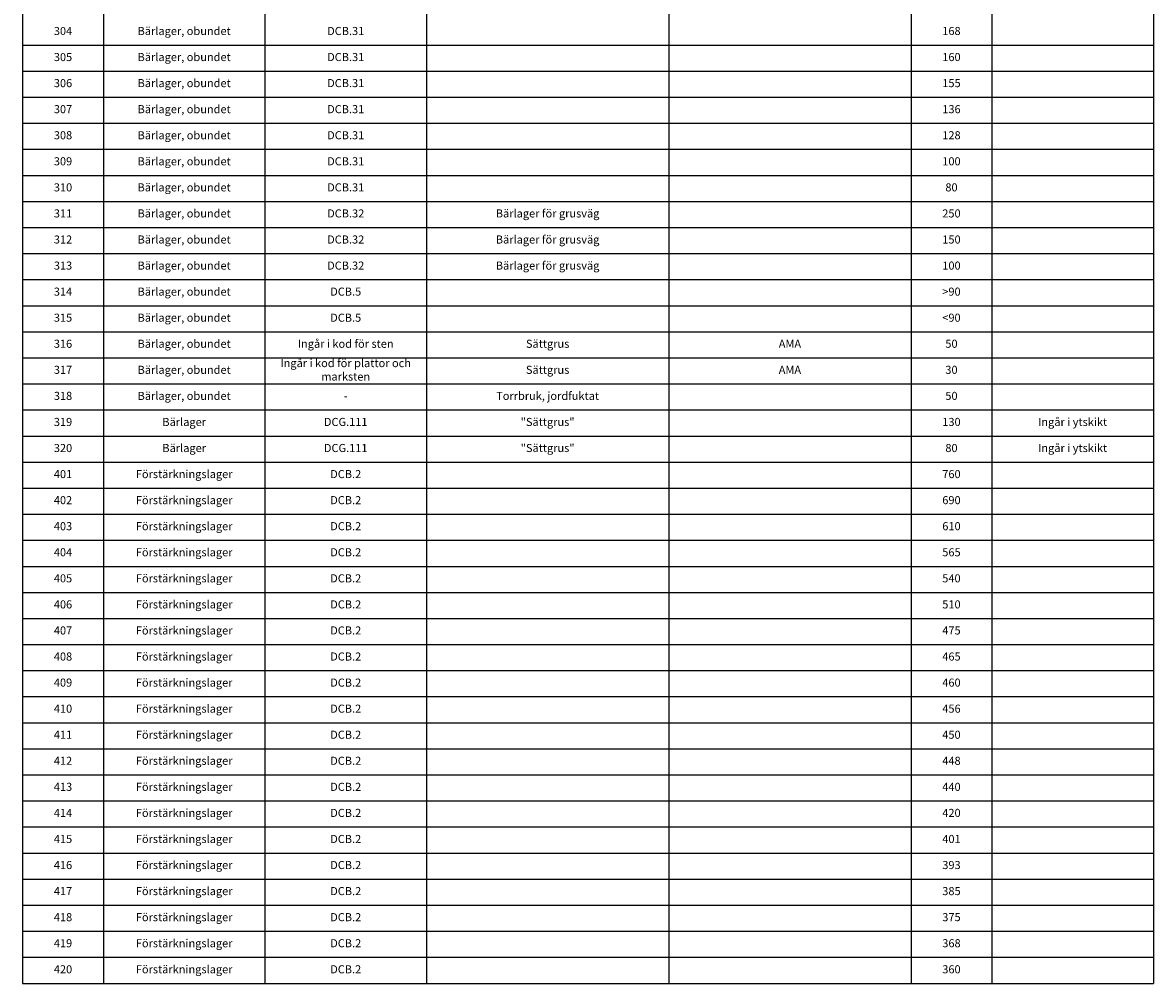
# Model space of a CAD drawing. Units: metres. Extents: x -413 to -255, y 206 to 325.
# Drawn here: x -404 to -334, y 206 to 265 of the extents above; entities that cross this region are included whole.
import ezdxf

# ---------------------------------------------------------------- set-up
doc = ezdxf.new("R2010")
doc.units = ezdxf.units.M
doc.layers.add('T-------Q--', color=3, linetype='Continuous')
doc.layers.add('T-------Q-----------LT', color=1, linetype='Continuous')
doc.styles.add('isocp', font='isocp.shx')

msp = doc.modelspace()

# ---------------------------------------------------------------- linework, layer by layer
at = {"layer": 'T-------Q--'}
for p, q in [((-403.502, 315.29), (-403.502, 205.613)), ((-333.502, 315.29), (-333.502, 205.613)), ((-398.502, 313.669), (-398.502, 205.613)), ((-388.502, 313.669), (-388.502, 205.613)), ((-378.502, 313.669), (-378.502, 205.613)), ((-363.502, 313.669), (-363.502, 205.613)), ((-348.502, 313.669), (-348.502, 205.613)), ((-343.502, 313.669), (-343.502, 205.613)), ((-403.502, 263.673), (-333.502, 263.673)), ((-403.502, 262.06), (-333.502, 262.06)), ((-403.502, 260.447), (-333.502, 260.447)), ((-403.502, 258.835), (-333.502, 258.835)), ((-403.502, 257.222), (-333.502, 257.222)), ((-403.502, 255.609), (-333.502, 255.609)), ((-403.502, 253.996), (-333.502, 253.996)), ((-403.502, 252.384), (-333.502, 252.384)), ((-403.502, 250.771), (-333.502, 250.771)), ((-403.502, 249.158), (-333.502, 249.158)), ((-403.502, 247.545), (-333.502, 247.545)), ((-403.502, 245.933), (-333.502, 245.933)), ((-403.502, 244.32), (-333.502, 244.32)), ((-403.502, 242.707), (-333.502, 242.707)), ((-403.502, 241.094), (-333.502, 241.094)), ((-403.502, 239.481), (-333.502, 239.481)), ((-403.502, 237.869), (-333.502, 237.869)), ((-403.502, 236.256), (-333.502, 236.256)), ((-403.502, 234.643), (-333.502, 234.643)), ((-403.502, 233.03), (-333.502, 233.03)), ((-403.502, 231.418), (-333.502, 231.418)), ((-403.502, 229.805), (-333.502, 229.805)), ((-403.502, 228.192), (-333.502, 228.192)), ((-403.502, 226.579), (-333.502, 226.579)), ((-403.502, 224.966), (-333.502, 224.966)), ((-403.502, 223.354), (-333.502, 223.354)), ((-403.502, 221.741), (-333.502, 221.741)), ((-403.502, 220.128), (-333.502, 220.128)), ((-403.502, 218.515), (-333.502, 218.515)), ((-403.502, 216.903), (-333.502, 216.903)), ((-403.502, 215.29), (-333.502, 215.29)), ((-403.502, 213.677), (-333.502, 213.677)), ((-403.502, 212.064), (-333.502, 212.064)), ((-403.502, 210.451), (-333.502, 210.451)), ((-403.502, 208.839), (-333.502, 208.839)), ((-403.502, 207.226), (-333.502, 207.226)), ((-403.502, 205.613), (-333.502, 205.613))]:
    msp.add_line(p, q, dxfattribs=at)

# ---------------------------------------------------------------- texts
at = {"layer": 'T-------Q-----------LT', "char_height": 0.5, "attachment_point": 5, "style": 'isocp'}
for s, insert, width in [('304', (-401.002, 264.479), 4.88), ('Bärlager, obundet', (-393.502, 264.479), 9.88), ('DCB.31', (-383.502, 264.479), 9.88), ('168', (-346.002, 264.479), 4.88), ('Bärlager, obundet', (-393.502, 262.867), 9.88), ('305', (-401.002, 262.867), 4.88), ('DCB.31', (-383.502, 262.867), 9.88), ('160', (-346.002, 262.867), 4.88), ('306', (-401.002, 261.254), 4.88), ('Bärlager, obundet', (-393.502, 261.254), 9.88), ('DCB.31', (-383.502, 261.254), 9.88), ('155', (-346.002, 261.254), 4.88), ('307', (-401.002, 259.641), 4.88), ('Bärlager, obundet', (-393.502, 259.641), 9.88), ('DCB.31', (-383.502, 259.641), 9.88), ('136', (-346.002, 259.641), 4.88), ('308', (-401.002, 258.028), 4.88), ('Bärlager, obundet', (-393.502, 258.028), 9.88), ('DCB.31', (-383.502, 258.028), 9.88), ('128', (-346.002, 258.028), 4.88), ('309', (-401.002, 256.416), 4.88), ('Bärlager, obundet', (-393.502, 256.416), 9.88), ('DCB.31', (-383.502, 256.416), 9.88), ('100', (-346.002, 256.416), 4.88), ('310', (-401.002, 254.803), 4.88), ('Bärlager, obundet', (-393.502, 254.803), 9.88), ('DCB.31', (-383.502, 254.803), 9.88), ('80', (-346.002, 254.803), 4.88), ('311', (-401.002, 253.19), 4.88), ('Bärlager, obundet', (-393.502, 253.19), 9.88), ('DCB.32', (-383.502, 253.19), 9.88), ('Bärlager för grusväg', (-371.002, 253.19), 14.88), ('250', (-346.002, 253.19), 4.88), ('312', (-401.002, 251.577), 4.88), ('Bärlager, obundet', (-393.502, 251.577), 9.88), ('DCB.32', (-383.502, 251.577), 9.88), ('Bärlager för grusväg', (-371.002, 251.577), 14.88), ('150', (-346.002, 251.577), 4.88), ('313', (-401.002, 249.964), 4.88), ('Bärlager, obundet', (-393.502, 249.964), 9.88), ('DCB.32', (-383.502, 249.964), 9.88), ('Bärlager för grusväg', (-371.002, 249.964), 14.88), ('100', (-346.002, 249.964), 4.88), ('314', (-401.002, 248.352), 4.88), ('Bärlager, obundet', (-393.502, 248.352), 9.88), ('DCB.5', (-383.502, 248.352), 9.88), ('>90', (-346.002, 248.352), 4.88), ('315', (-401.002, 246.739), 4.88), ('Bärlager, obundet', (-393.502, 246.739), 9.88), ('DCB.5', (-383.502, 246.739), 9.88), ('<90', (-346.002, 246.739), 4.88), ('316', (-401.002, 245.126), 4.88), ('Bärlager, obundet', (-393.502, 245.126), 9.88), ('Ingår i kod för sten', (-383.502, 245.126), 9.88), ('Sättgrus', (-371.002, 245.126), 14.88), ('AMA', (-356.002, 245.126), 14.88), ('50', (-346.002, 245.126), 4.88), ('Ingår i kod för plattor och marksten', (-383.502, 243.513), 9.88), ('317', (-401.002, 243.513), 4.88), ('Bärlager, obundet', (-393.502, 243.513), 9.88), ('Sättgrus', (-371.002, 243.513), 14.88), ('AMA', (-356.002, 243.513), 14.88), ('30', (-346.002, 243.513), 4.88), ('318', (-401.002, 241.901), 4.88), ('Bärlager, obundet', (-393.502, 241.901), 9.88), ('Torrbruk, jordfuktat', (-371.002, 241.901), 14.88), ('50', (-346.002, 241.901), 4.88), ('-', (-383.502, 241.901), 9.88), ('319', (-401.002, 240.288), 4.88), ('Bärlager', (-393.502, 240.288), 9.88), ('DCG.111', (-383.502, 240.288), 9.88), ('"Sättgrus"', (-371.002, 240.288), 14.88), ('130', (-346.002, 240.288), 4.88), ('Ingår i ytskikt', (-338.502, 240.288), 9.88), ('320', (-401.002, 238.675), 4.88), ('Bärlager', (-393.502, 238.675), 9.88), ('DCG.111', (-383.502, 238.675), 9.88), ('"Sättgrus"', (-371.002, 238.675), 14.88), ('80', (-346.002, 238.675), 4.88), ('Ingår i ytskikt', (-338.502, 238.675), 9.88), ('401', (-401.002, 237.062), 4.88), ('Förstärkningslager', (-393.502, 237.062), 9.88), ('DCB.2', (-383.502, 237.062), 9.88), ('760', (-346.002, 237.062), 4.88), ('402', (-401.002, 235.449), 4.88), ('Förstärkningslager', (-393.502, 235.449), 9.88), ('DCB.2', (-383.502, 235.449), 9.88), ('690', (-346.002, 235.449), 4.88), ('403', (-401.002, 233.837), 4.88), ('Förstärkningslager', (-393.502, 233.837), 9.88), ('DCB.2', (-383.502, 233.837), 9.88), ('610', (-346.002, 233.837), 4.88), ('404', (-401.002, 232.224), 4.88), ('Förstärkningslager', (-393.502, 232.224), 9.88), ('DCB.2', (-383.502, 232.224), 9.88), ('565', (-346.002, 232.224), 4.88), ('405', (-401.002, 230.611), 4.88), ('Förstärkningslager', (-393.502, 230.611), 9.88), ('DCB.2', (-383.502, 230.611), 9.88), ('540', (-346.002, 230.611), 4.88), ('406', (-401.002, 228.998), 4.88), ('Förstärkningslager', (-393.502, 228.998), 9.88), ('DCB.2', (-383.502, 228.998), 9.88), ('510', (-346.002, 228.998), 4.88), ('407', (-401.002, 227.386), 4.88), ('Förstärkningslager', (-393.502, 227.386), 9.88), ('DCB.2', (-383.502, 227.386), 9.88), ('475', (-346.002, 227.386), 4.88), ('Förstärkningslager', (-393.502, 225.773), 9.88), ('408', (-401.002, 225.773), 4.88), ('DCB.2', (-383.502, 225.773), 9.88), ('465', (-346.002, 225.773), 4.88), ('409', (-401.002, 224.16), 4.88), ('Förstärkningslager', (-393.502, 224.16), 9.88), ('DCB.2', (-383.502, 224.16), 9.88), ('460', (-346.002, 224.16), 4.88), ('410', (-401.002, 222.547), 4.88), ('Förstärkningslager', (-393.502, 222.547), 9.88), ('DCB.2', (-383.502, 222.547), 9.88), ('456', (-346.002, 222.547), 4.88), ('411', (-401.002, 220.934), 4.88), ('Förstärkningslager', (-393.502, 220.934), 9.88), ('DCB.2', (-383.502, 220.934), 9.88), ('450', (-346.002, 220.934), 4.88), ('412', (-401.002, 219.322), 4.88), ('Förstärkningslager', (-393.502, 219.322), 9.88), ('DCB.2', (-383.502, 219.322), 9.88), ('448', (-346.002, 219.322), 4.88), ('413', (-401.002, 217.709), 4.88), ('Förstärkningslager', (-393.502, 217.709), 9.88), ('DCB.2', (-383.502, 217.709), 9.88), ('440', (-346.002, 217.709), 4.88), ('414', (-401.002, 216.096), 4.88), ('Förstärkningslager', (-393.502, 216.096), 9.88), ('DCB.2', (-383.502, 216.096), 9.88), ('420', (-346.002, 216.096), 4.88), ('415', (-401.002, 214.483), 4.88), ('Förstärkningslager', (-393.502, 214.483), 9.88), ('DCB.2', (-383.502, 214.483), 9.88), ('401', (-346.002, 214.483), 4.88), ('416', (-401.002, 212.871), 4.88), ('Förstärkningslager', (-393.502, 212.871), 9.88), ('DCB.2', (-383.502, 212.871), 9.88), ('393', (-346.002, 212.871), 4.88), ('417', (-401.002, 211.258), 4.88), ('Förstärkningslager', (-393.502, 211.258), 9.88), ('DCB.2', (-383.502, 211.258), 9.88), ('385', (-346.002, 211.258), 4.88), ('Förstärkningslager', (-393.502, 209.645), 9.88), ('418', (-401.002, 209.645), 4.88), ('DCB.2', (-383.502, 209.645), 9.88), ('375', (-346.002, 209.645), 4.88), ('419', (-401.002, 208.032), 4.88), ('Förstärkningslager', (-393.502, 208.032), 9.88), ('DCB.2', (-383.502, 208.032), 9.88), ('368', (-346.002, 208.032), 4.88), ('420', (-401.002, 206.42), 4.88), ('Förstärkningslager', (-393.502, 206.42), 9.88), ('DCB.2', (-383.502, 206.42), 9.88), ('360', (-346.002, 206.42), 4.88)]:
    msp.add_mtext(s, dxfattribs=dict(at, insert=insert, width=width))

doc.saveas('drawing.dxf')
